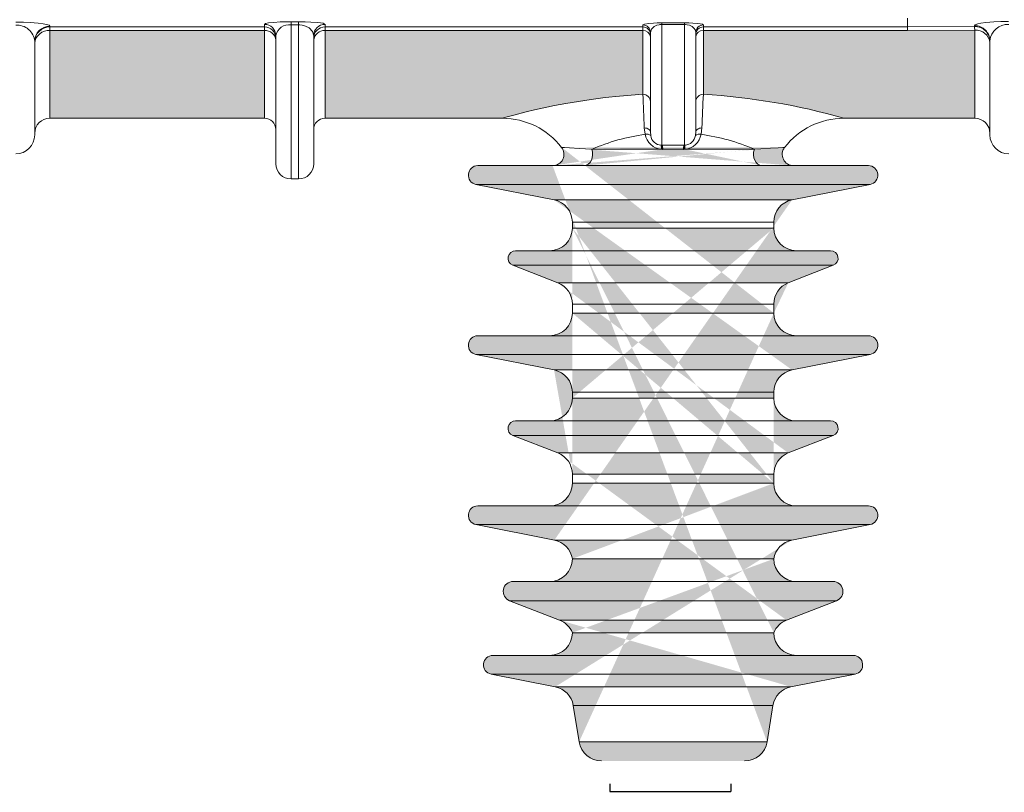
# Model space of a CAD drawing. Units: millimetres. Extents: x 209 to 19054, y -6969 to 212.
# Drawn here: x 16250 to 16511, y -3040 to -2835 of the extents above; entities that cross this region are included whole.
import ezdxf

# ---------------------------------------------------------------- set-up
doc = ezdxf.new("R2010")
doc.units = ezdxf.units.MM

# ---------------------------------------------------------------- blocks, each defined once
blk = doc.blocks.new('1')
h = blk.add_hatch(color=256)
edge = h.paths.add_edge_path(flags=17)
edge.add_line((4345.883470504034, 5321.636621196127), (4346.504598629496, 5322.050590804614))
edge.add_line((4346.504598629496, 5322.050590804614), (4346.800898672071, 5322.406873159329))
edge.add_ellipse((4345.878536645383, 5331.906873159329), major_axis=(0, 20), ratio=0.05240777928304396, start_angle=241.6406499718371, end_angle=263.829800531121)
edge.add_line((4346.920620267667, 5329.757227840937), (4346.712419817937, 5329.909551871189))
edge.add_line((4346.712419817937, 5329.909551871189), (4346.242579275077, 5330.05640258438))
edge.add_line((4346.242579275077, 5330.05640258438), (4345.52798098034, 5330.192503331034))
edge.add_line((4345.52798098034, 5330.192503331034), (4344.5943019266, 5330.312963730183))
edge.add_line((4344.5943019266, 5330.312963730183), (4343.475091130952, 5330.413455390848))
edge.add_line((4343.475091130952, 5330.413455390848), (4342.210564149236, 5330.490367440079))
edge.add_line((4342.210564149236, 5330.490367440079), (4340.846158048033, 5330.54093626907))
edge.add_line((4340.846158048033, 5330.54093626907), (4339.430898757008, 5330.563344835333))
edge.add_ellipse((4338.388815134724, 5331.906873159329), major_axis=(0, 12.49999999999989), ratio=0.0838524468528711, start_angle=180.0000000000001, end_angle=263.829800531121, ccw=False)
edge.add_line((4338.388815134724, 5319.406873159329), (4338.401033816212, 5319.406880186545))
edge.add_line((4338.401033816212, 5319.406880186545), (4340.801247757227, 5319.673950511344))
edge.add_line((4340.801247757227, 5319.673950511344), (4343.110318954388, 5320.366311086298))
edge.add_line((4343.110318954388, 5320.366311086298), (4344.631706303853, 5321.000230370011))
edge.add_line((4344.631706303853, 5321.000230370011), (4345.883470504034, 5321.636621196127))
edge = h.paths.add_edge_path(flags=17)
edge.add_line((4379.916528648441, 5319.406873159329), (4379.904309966952, 5319.406880186545))
edge.add_line((4379.904309966952, 5319.406880186545), (4377.526453896053, 5319.669142480148))
edge.add_line((4377.526453896053, 5319.669142480148), (4375.195024828777, 5320.366311086298))
edge.add_line((4375.195024828777, 5320.366311086298), (4373.68541963417, 5320.994820898986))
edge.add_line((4373.68541963417, 5320.994820898986), (4372.421873279132, 5321.636621196127))
edge.add_line((4372.421873279132, 5321.636621196127), (4371.811319805264, 5322.041956634182))
edge.add_line((4371.811319805264, 5322.041956634182), (4371.504445111095, 5322.406873159329))
edge.add_ellipse((4372.426807137783, 5331.906873159329), major_axis=(0, 20), ratio=0.05240777928304396, start_angle=96.17019946887888, end_angle=118.3593500281591, ccw=False)
edge.add_line((4371.384723515498, 5329.757227840937), (4371.592923965229, 5329.909551871189))
edge.add_line((4371.592923965229, 5329.909551871189), (4372.062764508089, 5330.05640258438))
edge.add_line((4372.062764508089, 5330.05640258438), (4372.777362802825, 5330.192503331034))
edge.add_line((4372.777362802825, 5330.192503331034), (4373.711041856566, 5330.312963730183))
edge.add_line((4373.711041856566, 5330.312963730183), (4374.830252652213, 5330.413455390848))
edge.add_line((4374.830252652213, 5330.413455390848), (4376.09477963393, 5330.490367440079))
edge.add_line((4376.09477963393, 5330.490367440079), (4377.459185735132, 5330.54093626907))
edge.add_line((4377.459185735132, 5330.54093626907), (4378.874445026157, 5330.563344835333))
edge.add_ellipse((4379.916528648441, 5331.906873159329), major_axis=(0, 12.49999999999989), ratio=0.0838524468528711, start_angle=96.17019946888146, end_angle=180.0000000000001)
edge = h.paths.add_edge_path()
edge.add_line((5491.56804633006, 5291.905634442193), (4310.672871452633, 5291.90563444219))
edge.add_line((4310.672871452633, 5305.605634442154), (5491.56804633006, 5305.605634442152))
edge.add_line((4310.672871452633, 5297.205634442153), (5491.56804633006, 5297.205634442153))
edge.add_line((4339.430898757008, 5330.563344835333), (4310.672871452633, 5330.563344835333))
edge.add_line((4310.672871452633, 5316.406873159329), (5351.121271452628, 5316.406873159329))
edge.add_line((4310.672871452633, 5277.405634442108), (5491.56804633006, 5277.405634442108))
edge.add_line((5491.56804633006, 5294.405634442184), (4310.672871452633, 5294.405634442179))
edge.add_line((4310.672871452633, 5280.40514767411), (5491.56804633006, 5280.405147674115))
edge.add_line((4310.672871452633, 5308.405634442153), (5491.56804633006, 5308.405634442153))
edge.add_line((4310.672871452633, 5296.405634442153), (5491.56804633006, 5296.405634442151))
edge.add_line((4371.136226308638, 5322.406873159329), (4347.169117474528, 5322.406873159329))
edge.add_line((4347.169117474528, 5347.150400195653), (4347.169117474528, 5322.406873159329))
edge.add_line((4371.136226308638, 5347.150400195655), (4371.136226308638, 5322.406873159329))
edge.add_line((4347.169117474528, 5322.406873159329), (4346.800898672071, 5322.406873159329))
edge.add_arc((4350.167063187212, 5322.404818870056), 2.997946416516825, 179.9607390866595, 269.9606852080055)
edge.add_arc((4368.138280596156, 5322.404818869914), 2.997946416350897, 270.0393147881111, 0.03926192948967817)
edge.add_line((4371.504445111095, 5322.406873159329), (4371.136226308638, 5322.406873159329))
edge.add_ellipse((4368.649254007001, 5324.114408880154), major_axis=(0, 52.5), ratio=0.05240777928303855, start_angle=276.17019946887814, end_angle=288.7828708950303, ccw=False)
edge.add_ellipse((4376.138975517661, 5324.114408880154), major_axis=(0, 60), ratio=0.04585680687266631, start_angle=276.1701994688802, end_angle=288.78287089503937, ccw=False)
edge.add_ellipse((4349.656089776164, 5324.114408880154), major_axis=(0, 52.5), ratio=0.05240777928303855, start_angle=71.21712910496501, end_angle=83.82980053112158, ccw=False)
edge.add_ellipse((4342.166368265504, 5324.114408880154), major_axis=(0, 60), ratio=0.04585680687265873, start_angle=71.21712910496478, end_angle=83.82980053112158, ccw=False)
edge.add_arc((4368.506499398305, 5322.404818870293), 2.997946416728661, 270.0393147939812, 0.03926389165177203)
edge.add_arc((4349.798844384584, 5322.404818869898), 2.997946416345948, 179.960739083661, 269.9606852112889)
edge.add_line((4455.871271452628, 5330.563344835333), (4378.874445026157, 5330.563344835333))
edge.add_line((5351.121271452628, 5319.406873159329), (4310.672871452633, 5319.406873159329))
edge.add_line((4310.672871452633, 5402.96227315933), (4310.672871452633, 4111.98187315933))
edge.add_line((4310.672871452633, 5279.905634442108), (5491.56804633006, 5279.90563444211))
h = blk.add_hatch(color=256)
h.paths.add_polyline_path([(4489.12127145258, 5184.587560084979), (4471.371271452626, 5184.710771245555), (4471.371271452626, 5161.406873159329), (4505.871937989802, 5161.406873159329), (4506.008530402474, 5161.44489800611, -0.05358047041867595), (4543.121271452656, 5167.729417619294), (4543.121271452627, 5184.587560084979)])
h.paths.add_polyline_path([(4595.372401344459, 5161.683049269235), (4593.244555237011, 5162.25368122863), (4589.91868308507, 5163.095213637377), (4587.732221575096, 5163.614312985706), (4585.260977158925, 5164.16779266979), (4582.475739769792, 5164.748606617331), (4579.431607774137, 5165.330372800553), (4572.784948883176, 5166.403458969751), (4569.107417795047, 5166.878349615747), (4565.255933389452, 5167.283128074631), (4559.121271452627, 5167.729417619292), (4559.121271452627, 5184.587560084979), (4643.121271452627, 5184.587560084979), (4643.121271452628, 5161.406873159329), (4596.37060491548, 5161.406873159329), (4596.332497633375, 5161.417481534521)])
h.paths.add_polyline_path([(4659.121271452628, 5184.587560084979), (4659.121271452628, 5161.40687315933), (4715.871271452628, 5161.40687315933), (4715.871271452628, 5184.58756008498)])
h = blk.add_hatch(color=256)
edge = h.paths.add_edge_path(flags=16)
edge.add_line((4582.288199635468, 5010.998370029634), (4519.954343269787, 5010.998370029634))
edge.add_arc((4518.788641552197, 5005.112697637664), 6.000000000000131, 9.272656375614872, 78.79712231066082, ccw=False)
edge.add_line((4524.710237915571, 5006.079494673893), (4577.532304989684, 5006.079494673893))
edge.add_arc((4583.453901353059, 5005.112697637664), 6.000000000000192, 101.2028776893423, 170.7273436244117, ccw=False)
edge = h.paths.add_edge_path()
edge.add_line((4575.958512938686, 4996.440076123099), (4526.28402996657, 4996.440076123099))
edge.add_arc((4532.205626329946, 4997.406873159329), 6.000000000000192, 189.2726563755883, 269.9999999999924)
edge.add_line((4532.205626339941, 4991.40687315933), (4570.036916575311, 4991.40687315933))
edge.add_arc((4570.036916575311, 4997.406873159329), 6.000000000000192, 270, 350.7273436244085)
edge = h.paths.add_edge_path(flags=16)
edge.add_line((4524.493688979416, 5112.261563707256), (4577.748853925839, 5112.261563707256))
edge.add_arc((4583.74885392584, 5112.261563707256), 6.000000000000455, 111.31615990526711, 180, ccw=False)
edge.add_line((4581.567769964682, 5117.851096134425), (4520.674772940573, 5117.851096134425))
edge.add_arc((4518.493688979415, 5112.261563707256), 6.000000000000455, 4.888534022029489e-12, 68.68384009473817, ccw=False)
edge = h.paths.add_edge_path(flags=16)
edge.add_line((4524.493688979416, 5067.261563707256), (4577.748853925839, 5067.261563707256))
edge.add_arc((4583.74885392584, 5067.261563707256), 6.000000000000455, 111.31615990527169, 180, ccw=False)
edge.add_line((4581.567769964682, 5072.851096134425), (4520.674772940573, 5072.851096134425))
edge.add_arc((4518.493688979415, 5067.261563707256), 6.000000000000455, 359.99999999999835, 68.68384009472697, ccw=False)
edge = h.paths.add_edge_path(flags=16)
edge.add_line((4524.493688979416, 5133.932718792119), (4577.748853925839, 5133.932718792119))
edge.add_arc((4583.74885392584, 5133.932718792119), 6.000000000000455, 101.20287768934742, 180, ccw=False)
edge.add_line((4582.583152208248, 5139.81839118409), (4519.659390697007, 5139.81839118409))
edge.add_arc((4518.493688979415, 5133.932718792119), 6.000000000000455, 3.410605131648481e-12, 78.79712231066082, ccw=False)
edge = h.paths.add_edge_path(flags=16)
edge.add_line((4524.493688979416, 5088.932718792119), (4577.748853925839, 5088.932718792119))
edge.add_arc((4583.74885392584, 5088.932718792119), 6.000000000000455, 101.2028776893385, 180, ccw=False)
edge.add_line((4582.583152208249, 5094.81839118409), (4519.659390697007, 5094.81839118409))
edge.add_arc((4518.493688979415, 5088.932718792119), 6.000000000000455, 359.999999999999, 78.79712231066082, ccw=False)
edge = h.paths.add_edge_path(flags=16)
edge.add_line((4581.120138537684, 5028.622592790283), (4521.122404367571, 5028.622592790283))
edge.add_arc((4518.941320406413, 5023.033060363114), 6.000000000000134, 22.27204278143671, 68.68384009472697, ccw=False)
edge.add_line((4524.493688979416, 5025.307088337773), (4577.748853925839, 5025.307088337773))
edge.add_arc((4583.301222498842, 5023.033060363114), 6.000000000000177, 111.3161599052749, 157.7279572185598, ccw=False)
edge = h.paths.add_edge_path(flags=16)
edge.add_line((4593.475881912891, 5077.497744546672), (4508.766660992365, 5077.497744546672))
edge.add_arc((4509.493688979417, 5079.360922022395), 2, 89.99999999998732, 248.683840094727, ccw=False)
edge.add_line((4509.493689016471, 5081.360922022395), (4592.748853925839, 5081.360922022395))
edge.add_arc((4592.748853925839, 5079.360922022395), 2, 291.31615990525864, 90, ccw=False)
edge = h.paths.add_edge_path(flags=16)
edge.add_line((4593.475881912892, 5122.497744546672), (4508.766660992364, 5122.497744546672))
edge.add_arc((4509.493688979417, 5124.360922022395), 2.000000000000094, 90.00000000000023, 248.683840094727, ccw=False)
edge.add_line((4509.49368901647, 5126.360922022395), (4592.748853925839, 5126.360922022395))
edge.add_arc((4592.748853925839, 5124.360922022395), 2, 291.31615990525864, 90, ccw=False)
edge = h.paths.add_edge_path(flags=16)
edge.add_line((4594.348623451308, 5033.784462168707), (4507.893919453948, 5033.784462168707))
edge.add_arc((4508.849280270781, 5036.232795364695), 2.628126657699568, 89.99999999998772, 248.6838400947221, ccw=False)
edge.add_line((4508.849280316894, 5038.860922022395), (4593.393262634475, 5038.860922022395))
edge.add_arc((4593.393262634475, 5036.232795364695), 2.628126657699568, 291.3161599052641, 90, ccw=False)
edge = h.paths.add_edge_path(flags=16)
edge.add_line((4599.234562974831, 5014.35472484112), (4503.007979930425, 5014.35472484112))
edge.add_arc((4503.493688979422, 5016.807088337773), 2.500000000000143, 90.0000000000112, 258.7971223106506, ccw=False)
edge.add_line((4503.493689005654, 5019.307088337773), (4598.748853925835, 5019.307088337773))
edge.add_arc((4598.748853925834, 5016.807088337773), 2.500000000000143, 281.20287768934855, 90, ccw=False)
edge = h.paths.add_edge_path(flags=16)
edge.add_line((4582.508589388096, 5049.803623456337), (4519.73395351716, 5049.803623456337))
edge.add_arc((4518.568251799568, 5043.917951064368), 6.000000000000096, 9.04219667816011, 78.79712231066082, ccw=False)
edge.add_line((4524.493688979416, 5044.860922022395), (4577.748853925839, 5044.860922022395))
edge.add_arc((4583.674291105687, 5043.917951064368), 6.000000000000096, 101.2028776893394, 170.9578033218402, ccw=False)
edge = h.paths.add_edge_path()
edge.add_line((4603.234562974836, 5143.908558525742), (4499.00797993042, 5143.908558525742))
edge.add_arc((4499.493688979417, 5146.360922022397), 2.500000000000533, 89.99999999999898, 258.7971223106506, ccw=False)
edge.add_line((4499.493688991227, 5148.860922022397), (4602.748853925838, 5148.860922022397))
edge.add_arc((4602.748853925839, 5146.360922022397), 2.500000000000445, 281.20287768933656, 90, ccw=False)
edge = h.paths.add_edge_path()
edge.add_line((4603.234562974836, 5053.90855852574), (4499.00797993042, 5053.90855852574))
edge.add_arc((4499.493688979417, 5056.360922022395), 2.50000000000011, 89.99999999999028, 258.7971223106506, ccw=False)
edge.add_line((4499.493688991226, 5058.860922022395), (4602.748853925839, 5058.860922022395))
edge.add_arc((4602.748853925839, 5056.360922022395), 2.50000000000011, 281.20287768934844, 90, ccw=False)
edge = h.paths.add_edge_path()
edge.add_line((4603.234562974836, 5098.90855852574), (4499.00797993042, 5098.90855852574))
edge.add_arc((4499.493688979417, 5101.360922022395), 2.500000000000143, 90.0000000000008, 258.7971223106506, ccw=False)
edge.add_line((4499.493688991226, 5103.860922022395), (4602.748853925839, 5103.860922022395))
edge.add_arc((4602.748853925839, 5101.360922022395), 2.500000000000054, 281.2028776893383, 90, ccw=False)
h.paths.add_polyline_path([(4548.399659011708, 5153.184409642599), (4553.842883893565, 5153.184409642599)], flags=16)
edge = h.paths.add_edge_path()
edge.add_line((4577.748853925839, 5064.860922022395), (4524.493688979415, 5064.860922022395))
edge.add_line((4577.748853925839, 5132.360922022395), (4524.493688979415, 5132.360922022395))
edge.add_line((4577.748853925839, 5087.360922022395), (4524.493688979415, 5087.360922022395))
edge.add_line((4577.748853925839, 5109.860922022395), (4524.493688979415, 5109.860922022395))
edge.add_line((4580.585442373978, 5153.704824968838), (4580.414285307922, 5153.693149833807))
edge.add_line((4580.414285307922, 5153.693149833807), (4579.798768335822, 5153.651294641852))
edge.add_line((4579.798768335822, 5153.651294641852), (4578.502309362718, 5153.563881329039))
edge.add_line((4578.502309362718, 5153.563881329039), (4575.99041200998, 5153.398076511396))
edge.add_line((4575.99041200998, 5153.398076511396), (4572.606456774804, 5153.184409642598))
edge.add_line((4529.636086130431, 5153.184409642599), (4527.882851836222, 5153.293531351072))
edge.add_line((4527.882851836222, 5153.293531351072), (4525.353261088399, 5153.456802587612))
edge.add_line((4525.353261088399, 5153.456802587612), (4523.367330007297, 5153.58891194788))
edge.add_line((4523.367330007297, 5153.58891194788), (4522.119609840131, 5153.673311954301))
edge.add_line((4522.119609840131, 5153.673311954301), (4521.644500560875, 5153.705684450479))
edge.add_line((4521.644500560875, 5153.705684450479), (4521.647157684381, 5153.705503200143))
edge.add_line((4582.940670311676, 5148.860922022395), (4582.963721463626, 5148.860922022395))
edge.add_line((4553.842883893565, 5153.184409642598), (4553.944777893788, 5153.177543282316))
edge.add_line((4553.944777893788, 5153.177543282316), (4554.202084730113, 5153.184409642598))
edge.add_line((4572.606456774807, 5153.184409642607), (4572.422745510748, 5152.467018500682))
edge.add_line((4572.422745510748, 5152.467018500682), (4572.379323887047, 5151.71089814834))
edge.add_line((4572.379323887047, 5151.71089814834), (4572.478966520057, 5150.964364233791))
edge.add_line((4572.478966520057, 5150.964364233791), (4572.715306303817, 5150.275119837481))
edge.add_line((4572.715306303817, 5150.275119837481), (4573.073241264396, 5149.687207273151))
edge.add_line((4573.073241264396, 5149.687207273151), (4573.529899567189, 5149.238193809757))
edge.add_line((4573.529899567189, 5149.238193809757), (4574.056101013777, 5148.956771144953))
edge.add_line((4574.056101013777, 5148.956771144953), (4574.618221639532, 5148.860922022395))
edge.add_line((4529.636086130431, 5153.184409642599), (4529.819797394489, 5152.467018500674))
edge.add_line((4529.819797394489, 5152.467018500674), (4529.863219018189, 5151.710898148332))
edge.add_line((4529.863219018189, 5151.710898148332), (4529.763576385178, 5150.964364233785))
edge.add_line((4529.763576385178, 5150.964364233785), (4529.527236601416, 5150.275119837475))
edge.add_line((4529.527236601416, 5150.275119837475), (4529.169301640838, 5149.687207273148))
edge.add_line((4529.169301640838, 5149.687207273148), (4528.712643338044, 5149.238193809755))
edge.add_line((4528.712643338044, 5149.238193809755), (4528.186441891456, 5148.956771144951))
edge.add_line((4528.186441891456, 5148.956771144951), (4527.624321265701, 5148.860922022395))
edge.add_line((4548.040458175137, 5153.184409642599), (4529.636086130431, 5153.184409642599))
edge.add_line((4548.040458175137, 5153.184409642598), (4548.297765011467, 5153.177543282316))
edge.add_line((4548.297765011467, 5153.177543282316), (4548.399659011708, 5153.184409642599))
edge.add_line((4572.606456774807, 5153.184409642607), (4554.202084730113, 5153.184409642599))
edge.add_line((4580.595407386885, 5153.705504712152), (4580.585442373978, 5153.704824968838))
edge.add_arc((4519.27776689394, 5151.860922022395), 3.000000000000175, 270.0000180310525, 37.81954706410269)
edge.add_arc((4582.964776011316, 5151.860922022395), 3.000000000000313, 142.2103715302821, 269.9999819689245)
edge.add_line((4526.28402996657, 4996.440076123099), (4524.710237915571, 5006.079494673893))
edge.add_line((4577.532304989684, 5006.079494673893), (4575.958512938686, 4996.440076123099))
edge.add_line((4524.493688979416, 5109.860922022395), (4524.493688979416, 5112.261563707256))
edge.add_line((4577.748853925839, 5112.261563707256), (4577.748853925839, 5109.860922022395))
edge.add_line((4524.493688979416, 5064.860922022395), (4524.493688979416, 5067.261563707256))
edge.add_line((4577.748853925839, 5067.261563707256), (4577.748853925839, 5064.860922022395))
edge.add_line((4524.493688979416, 5087.360922022395), (4524.493688979416, 5088.932718792119))
edge.add_line((4577.748853925839, 5088.932718792119), (4577.748853925839, 5087.360922022395))
edge.add_line((4524.493688979416, 5132.360922022395), (4524.493688979416, 5133.932718792119))
edge.add_line((4577.748853925839, 5133.932718792119), (4577.748853925839, 5132.360922022395))
edge.add_arc((4583.74885392584, 5064.860922022395), 6.000000000000455, 180, 269.9999999999992)
edge.add_arc((4518.493688979415, 5064.860922022395), 6.000000000000455, 270, 4.071109992273301e-13)
edge.add_arc((4583.748853925839, 5044.860922022395), 6, 180, 269.9999999999992)
edge.add_arc((4518.493688979415, 5044.860922022395), 6.000000000000455, 270, 4.071109992273301e-13)
edge.add_arc((4583.748853925839, 5025.307088337773), 6, 180, 269.9999999999992)
edge.add_arc((4518.493688979415, 5025.307088337773), 6.000000000000455, 270, 4.071109992273301e-13)
edge.add_arc((4583.74885392584, 5132.360922022395), 6.000000000000455, 180, 269.9999999999992)
edge.add_arc((4518.493688979415, 5132.360922022395), 6.000000000000455, 270, 4.071109992273301e-13)
edge.add_arc((4583.74885392584, 5087.360922022395), 6.000000000000455, 180, 269.9999999999992)
edge.add_arc((4518.493688979415, 5087.360922022395), 6.000000000000455, 270, 4.071109992273301e-13)
edge.add_arc((4583.74885392584, 5109.860922022395), 6.000000000000455, 180, 269.9999999999992)
edge.add_arc((4518.493688979415, 5109.860922022395), 6.000000000000455, 270, 4.071109992273301e-13)
edge.add_line((4520.674772940573, 5117.851096134425), (4508.766660992364, 5122.497744546672))
edge.add_line((4593.475881912891, 5122.497744546672), (4581.567769964682, 5117.851096134425))
edge.add_line((4520.674772940574, 5072.851096134425), (4508.766660992365, 5077.497744546672))
edge.add_line((4593.475881912891, 5077.497744546672), (4581.567769964682, 5072.851096134425))
edge.add_line((4521.122404367571, 5028.622592790283), (4507.893919453948, 5033.784462168707))
edge.add_line((4594.348623451308, 5033.784462168707), (4581.120138537684, 5028.622592790283))
edge.add_line((4519.954343269787, 5010.998370029634), (4503.007979930425, 5014.35472484112))
edge.add_line((4599.234562974831, 5014.35472484112), (4582.288199635468, 5010.998370029634))
edge.add_line((4519.73395351716, 5049.803623456337), (4499.00797993042, 5053.90855852574))
edge.add_line((4603.234562974836, 5053.90855852574), (4582.508589388096, 5049.803623456337))
edge.add_line((4519.659390697007, 5139.81839118409), (4499.00797993042, 5143.908558525742))
edge.add_line((4603.234562974835, 5143.908558525742), (4582.583152208248, 5139.81839118409))
edge.add_line((4519.659390697007, 5094.81839118409), (4499.00797993042, 5098.90855852574))
edge.add_line((4603.234562974836, 5098.90855852574), (4582.583152208249, 5094.81839118409))
at = {"color": 7, "linetype": 'Continuous', "lineweight": 15}
for p, q in [((4489.121271452626, 5187.913401364853), (4489.121271452626, 5185.538888747857)), ((4471.423032775194, 5185.667585240339), (4471.420943870577, 5185.882971330944)), ((4489.121271452626, 5185.538888747857), (4471.423032775194, 5185.667585240339)), ((4543.121271452628, 5185.538888747857), (4489.121271452626, 5185.538888747857)), ((4489.121271452626, 5185.538888747857), (4489.121271452626, 5184.587560084979)), ((4543.121271452628, 5186.089711906328), (4543.121271452628, 5185.538888747857)), ((4543.121271452628, 5185.538888747857), (4543.121271452628, 5184.587560084979)), ((4548.121271452627, 5186.631943296983), (4548.121271452627, 5186.187660871257)), ((4554.121271452628, 5186.631943296983), (4548.121271452627, 5186.631943296983)), ((4548.121271452628, 5154.262221937584), (4548.121271452627, 5186.187660871257)), ((4548.121271452627, 5186.187660871257), (4554.121271452628, 5186.187660871257)), ((4554.121271452628, 5186.631943296983), (4554.121271452628, 5186.187660871257)), ((4554.121271452628, 5186.187660871257), (4554.121271452628, 5154.262221937584)), ((4559.121271452628, 5185.538888747857), (4559.121271452628, 5186.089711906328)), ((4643.121271452628, 5185.538888747857), (4559.121271452628, 5185.538888747857)), ((4559.121271452628, 5184.587560084979), (4559.121271452628, 5185.538888747857)), ((4643.121271452628, 5186.238640076857), (4643.121271452628, 5185.538888747857)), ((4643.121271452628, 5185.538888747857), (4643.121271452628, 5184.587560084979)), ((4650.121271452628, 5186.928374758805), (4650.121271452628, 5186.110771512374)), ((4652.121271452627, 5186.928374758805), (4650.121271452628, 5186.928374758805)), ((4650.121271452628, 5145.345620739086), (4650.121271452628, 5186.110771512374)), ((4650.121271452628, 5186.110771512374), (4652.121271452627, 5186.110771512374)), ((4652.121271452627, 5186.928374758805), (4652.121271452627, 5186.110771512374)), ((4652.121271452627, 5186.110771512374), (4652.121271452628, 5145.345620739086)), ((4659.121271452628, 5185.538888747857), (4659.121271452628, 5186.238640076857)), ((4659.121271452628, 5184.587560084979), (4659.121271452628, 5185.538888747857)), ((4715.871271452628, 5185.538888747857), (4659.121271452628, 5185.538888747857)), ((4715.871271452628, 5185.759518169814), (4715.871271452628, 5185.538888747857)), ((4715.871271452628, 5185.538888747857), (4715.871271452628, 5184.587560084979)), ((4471.371271452626, 5161.406873159329), (4471.371271452626, 5184.710771245554)), ((4471.371271452626, 5184.710771245554), (4489.121271452626, 5184.587560084979)), ((4489.121271452626, 5184.587560084979), (4543.121271452628, 5184.587560084979)), ((4543.121271452628, 5184.587560084979), (4543.121271452656, 5167.729417619294)), ((4545.121271452628, 5184.093442309484), (4545.121271452628, 5157.81501553043)), ((4557.121271452628, 5157.81501553043), (4557.121271452628, 5184.093442309484)), ((4559.121271452628, 5184.587560084979), (4643.121271452628, 5184.587560084979)), ((4559.121271452628, 5167.729417619292), (4559.121271452628, 5184.587560084979)), ((4643.121271452628, 5184.587560084979), (4643.121271452628, 5161.406873159329)), ((4646.121271452628, 5183.244235681592), (4646.121271452628, 5149.345620739088)), ((4656.121271452628, 5149.345620739088), (4656.121271452628, 5183.244235681592)), ((4659.121271452628, 5161.406873159329), (4659.121271452628, 5184.587560084979)), ((4659.121271452628, 5184.587560084979), (4715.871271452628, 5184.587560084979)), ((4715.871271452628, 5184.587560084979), (4715.871271452628, 5161.406873159329)), ((4467.371271452626, 5181.890432137257), (4467.371271452626, 5181.675046046652)), ((4467.371271452626, 5156.986090432692), (4467.371271452626, 5181.890432137257)), ((4719.871271452628, 5181.766978976128), (4719.871271452628, 5156.986090432692)), ((4505.986196412527, 5161.406873159329), (4471.371271452626, 5161.406873159329)), ((4506.0085304026, 5161.444898006144), (4505.986196412527, 5161.438680628957)), ((4596.233709025202, 5161.444982488754), (4596.256346492728, 5161.438680628957)), ((4643.121271452628, 5161.406873159329), (4596.256346492728, 5161.406873159329)), ((4715.871271452628, 5161.406873159329), (4659.121271452628, 5161.406873159329)), ((4543.504227801128, 5158.866302366037), (4543.734607628456, 5157.15433953906)), ((4558.5079352768, 5157.15433953906), (4558.738315104127, 5158.866302366037)), ((4545.230197472535, 5156.794713808025), (4545.121271452628, 5157.81501553043)), ((4557.121271452628, 5157.81501553043), (4557.01234543272, 5156.794713808025)), ((4548.121271452628, 5154.262221937584), (4547.95739473219, 5154.261644477681)), ((4548.229766930197, 5154.264481672797), (4548.121271452628, 5154.262221937584)), ((4554.012775975077, 5154.264481672797), (4548.229766930197, 5154.264481672797)), ((4554.121271452628, 5154.262221937584), (4554.012775975077, 5154.264481672797)), ((4554.285148173062, 5154.261644477681), (4554.121271452628, 5154.262221937584)), ((4580.595407386885, 5153.705504712152), (4580.585442373978, 5153.704824968838)), ((4548.040458175137, 5153.184409642599), (4529.636086130431, 5153.184409642599)), ((4548.040458175137, 5153.184409642598), (4548.297765011467, 5153.177543282316)), ((4548.297765011467, 5153.177543282316), (4548.399659011708, 5153.184409642599)), ((4548.399659011708, 5153.184409642599), (4553.842883893565, 5153.184409642599)), ((4553.842883893565, 5153.184409642599), (4548.399659011708, 5153.184409642599)), ((4553.842883893565, 5153.184409642598), (4553.944777893788, 5153.177543282316)), ((4553.944777893788, 5153.177543282316), (4554.202084730113, 5153.184409642598)), ((4572.606456774807, 5153.184409642607), (4554.202084730113, 5153.184409642599)), ((4602.748853925838, 5148.860922022397), (4499.493688991227, 5148.860922022397)), ((4582.940670311676, 5148.860922022395), (4582.963721463626, 5148.860922022395)), ((4519.659390697007, 5139.81839118409), (4499.00797993042, 5143.908558525742)), ((4603.234562974836, 5143.908558525742), (4499.00797993042, 5143.908558525742)), ((4603.234562974835, 5143.908558525742), (4582.583152208248, 5139.81839118409)), ((4652.121271452628, 5145.345620739088), (4650.121271452628, 5145.345620739088)), ((4582.583152208248, 5139.81839118409), (4519.659390697007, 5139.81839118409)), ((4524.493688979416, 5132.360922022395), (4524.493688979416, 5133.932718792119)), ((4524.493688979416, 5133.932718792119), (4577.748853925839, 5133.932718792119)), ((4577.748853925839, 5133.932718792119), (4577.748853925839, 5132.360922022395)), ((4577.748853925839, 5132.360922022395), (4524.493688979415, 5132.360922022395)), ((4592.748853925839, 5126.360922022395), (4509.49368901647, 5126.360922022395)), ((4520.674772940573, 5117.851096134425), (4508.766660992364, 5122.497744546672)), ((4593.475881912892, 5122.497744546672), (4508.766660992364, 5122.497744546672)), ((4593.475881912891, 5122.497744546672), (4581.567769964682, 5117.851096134425)), ((4581.567769964682, 5117.851096134425), (4520.674772940573, 5117.851096134425)), ((4524.493688979416, 5109.860922022395), (4524.493688979416, 5112.261563707256)), ((4524.493688979416, 5112.261563707256), (4577.748853925839, 5112.261563707256)), ((4577.748853925839, 5112.261563707256), (4577.748853925839, 5109.860922022395)), ((4577.748853925839, 5109.860922022395), (4524.493688979415, 5109.860922022395)), ((4602.748853925839, 5103.860922022395), (4499.493688991226, 5103.860922022395)), ((4519.659390697007, 5094.81839118409), (4499.00797993042, 5098.90855852574)), ((4603.234562974836, 5098.90855852574), (4499.00797993042, 5098.90855852574)), ((4603.234562974836, 5098.90855852574), (4582.583152208249, 5094.81839118409)), ((4582.583152208249, 5094.81839118409), (4519.659390697007, 5094.81839118409)), ((4524.493688979416, 5087.360922022395), (4524.493688979416, 5088.932718792119)), ((4524.493688979416, 5088.932718792119), (4577.748853925839, 5088.932718792119)), ((4577.748853925839, 5088.932718792119), (4577.748853925839, 5087.360922022395)), ((4577.748853925839, 5087.360922022395), (4524.493688979415, 5087.360922022395)), ((4592.748853925839, 5081.360922022395), (4509.493689016471, 5081.360922022395)), ((4520.674772940574, 5072.851096134425), (4508.766660992365, 5077.497744546672)), ((4593.475881912891, 5077.497744546672), (4508.766660992365, 5077.497744546672)), ((4593.475881912891, 5077.497744546672), (4581.567769964682, 5072.851096134425)), ((4581.567769964682, 5072.851096134425), (4520.674772940573, 5072.851096134425)), ((4524.493688979416, 5064.860922022395), (4524.493688979416, 5067.261563707256)), ((4524.493688979416, 5067.261563707256), (4577.748853925839, 5067.261563707256)), ((4577.748853925839, 5067.261563707256), (4577.748853925839, 5064.860922022395)), ((4577.748853925839, 5064.860922022395), (4524.493688979415, 5064.860922022395)), ((4602.748853925839, 5058.860922022395), (4499.493688991226, 5058.860922022395)), ((4519.73395351716, 5049.803623456337), (4499.00797993042, 5053.90855852574)), ((4603.234562974836, 5053.90855852574), (4499.00797993042, 5053.90855852574)), ((4603.234562974836, 5053.90855852574), (4582.508589388096, 5049.803623456337)), ((4582.508589388096, 5049.803623456337), (4519.73395351716, 5049.803623456337)), ((4577.748853925839, 5044.860922022395), (4524.493688979416, 5044.860922022395)), ((4593.393262634475, 5038.860922022395), (4508.849280316894, 5038.860922022395)), ((4521.122404367571, 5028.622592790283), (4507.893919453948, 5033.784462168707)), ((4594.348623451308, 5033.784462168707), (4507.893919453948, 5033.784462168707)), ((4594.348623451308, 5033.784462168707), (4581.120138537684, 5028.622592790283)), ((4581.120138537684, 5028.622592790283), (4521.122404367571, 5028.622592790283)), ((4577.748853925839, 5025.307088337773), (4524.493688979416, 5025.307088337773)), ((4598.748853925835, 5019.307088337773), (4503.493689005654, 5019.307088337773)), ((4519.954343269787, 5010.998370029634), (4503.007979930425, 5014.35472484112)), ((4599.234562974831, 5014.35472484112), (4503.007979930425, 5014.35472484112)), ((4599.234562974831, 5014.35472484112), (4582.288199635468, 5010.998370029634)), ((4582.288199635468, 5010.998370029634), (4519.954343269787, 5010.998370029634)), ((4526.28402996657, 4996.440076123099), (4524.710237915571, 5006.079494673893)), ((4524.710237915571, 5006.079494673893), (4577.532304989684, 5006.079494673893)), ((4577.532304989684, 5006.079494673893), (4575.958512938686, 4996.440076123099)), ((4575.958512938686, 4996.440076123099), (4526.28402996657, 4996.440076123099))]:
    blk.add_line(p, q, dxfattribs=at)
at = {"color": 7, "linetype": 'Continuous', "lineweight": 15, "flags": 128}
for points in [[(4471.420943870577, 5185.882971330944), (4471.226765045019, 5186.11031330794), (4470.599139323258, 5186.339956200738), (4469.736536907048, 5186.520621533282), (4468.45986952296, 5186.696494179625), (4466.304468760851, 5186.883906236801), (4464.523521071898, 5186.978058924191), (4462.432812959156, 5187.037860414677)], [(4471.371271452626, 5184.710771245554), (4471.405973189621, 5185.508624149219), (4471.423032775194, 5185.667585240339)], [(4548.121271452627, 5186.631943296983), (4546.949921482845, 5186.617340260031), (4545.936706459637, 5186.579087723409), (4544.756363229169, 5186.494319430618), (4543.960032424193, 5186.394954604002), (4543.38298367543, 5186.267479400547), (4543.138241557373, 5186.135834680728), (4543.121271452628, 5186.089711906328)], [(4545.121271452628, 5184.093442309484), (4545.235464786529, 5184.680969014127), (4545.624528035567, 5185.273145066769), (4546.102326518552, 5185.656856678776), (4546.810532456833, 5185.983907977776), (4547.418461470758, 5186.131382375903), (4547.841685520125, 5186.178866522061), (4548.121271452627, 5186.187660871257)], [(4559.121271452628, 5186.089711906328), (4558.669449554113, 5186.319572476472), (4557.497831148863, 5186.49318553836), (4556.300349226773, 5186.579368527639), (4555.29151460391, 5186.617368262239), (4554.121271452628, 5186.631943296983)], [(4554.121271452628, 5186.187660871257), (4554.618960303173, 5186.15965135262), (4554.823417343398, 5186.131490304415), (4555.428718117115, 5185.984990827685), (4556.147207270369, 5185.652479880109), (4556.85017831352, 5184.981873250241), (4557.121271452628, 5184.093442309484)], [(4650.121271452628, 5186.928374758805), (4648.39645607294, 5186.907847858698), (4646.89549747049, 5186.853266980048), (4645.19779406481, 5186.734171532469), (4644.287005484384, 5186.626266900023), (4643.662205993856, 5186.51079095117), (4643.121271452628, 5186.238640076857)], [(4646.121271452628, 5183.244235681592), (4646.430376904758, 5184.383251393201), (4647.307855802446, 5185.310838489297), (4648.277972034263, 5185.802171724354), (4649.135662664235, 5186.026531606571), (4649.752121695626, 5186.099126379791), (4650.121271452628, 5186.110771512374)], [(4659.121271452628, 5186.238640076857), (4658.868213788704, 5186.428285144209), (4658.052283937161, 5186.611470418133), (4656.675439410457, 5186.767072799479), (4654.995394591062, 5186.869556548645), (4653.439124186063, 5186.916474964961), (4652.121271452627, 5186.928374758805)], [(4724.871271452628, 5186.810256253799), (4722.811983252936, 5186.784192938243), (4721.043738708169, 5186.716602268489), (4718.931770494113, 5186.562602247483), (4717.667131003237, 5186.407681282044), (4716.795859928789, 5186.242543421711), (4716.086595260906, 5186.002930229079), (4715.871271452628, 5185.759518169814)], [(4596.256346492728, 5161.438680628957), (4596.332497633932, 5161.417481534372), (4595.372401344559, 5161.68304926921), (4593.244555237043, 5162.253681228623), (4589.918683084976, 5163.095213637391), (4587.732221575039, 5163.614312985706), (4585.260977158953, 5164.167792669778), (4582.475739769835, 5164.748606617328), (4579.431607774131, 5165.330372800552), (4572.784948883199, 5166.403458969746), (4569.10741779507, 5166.878349615741), (4565.255933389433, 5167.283128074632), (4559.121271452628, 5167.729417619292)], [(4545.121271452628, 5157.81501553043), (4545.091669176528, 5157.998619416883), (4545.003738642978, 5158.176788210394), (4544.860082795911, 5158.344247709148), (4544.664954175372, 5158.496040730828), (4544.424129032665, 5158.627673856494), (4544.144736340155, 5158.735250446016), (4543.835046757466, 5158.81558598749), (4543.504227801128, 5158.866302366037)], [(4558.738315104127, 5158.866302366037), (4558.40749614779, 5158.81558598749), (4558.0978065651, 5158.735250446016), (4557.81841387259, 5158.627673856494), (4557.577588729882, 5158.496040730828), (4557.382460109346, 5158.344247709148), (4557.238804262277, 5158.176788210394), (4557.150873728728, 5157.998619416883), (4557.121271452628, 5157.81501553043)], [(4529.636086130431, 5153.184409642599), (4527.882851836222, 5153.293531351072), (4525.353261088399, 5153.456802587612), (4523.367330007297, 5153.58891194788), (4522.119609840131, 5153.673311954301), (4521.644500560875, 5153.705684450479), (4521.647157684381, 5153.705503200143)], [(4580.585442373978, 5153.704824968838), (4580.414285307922, 5153.693149833807), (4579.798768335822, 5153.651294641852), (4578.502309362718, 5153.563881329039), (4575.99041200998, 5153.398076511396), (4572.606456774804, 5153.184409642598)], [(4529.636086130431, 5153.184409642599), (4529.819797394489, 5152.467018500674), (4529.863219018189, 5151.710898148332), (4529.763576385178, 5150.964364233785), (4529.527236601416, 5150.275119837475), (4529.169301640838, 5149.687207273148), (4528.712643338044, 5149.238193809755), (4528.186441891456, 5148.956771144951), (4527.624321265701, 5148.860922022395)], [(4572.606456774807, 5153.184409642607), (4572.422745510748, 5152.467018500682), (4572.379323887047, 5151.71089814834), (4572.478966520057, 5150.964364233791), (4572.715306303817, 5150.275119837481), (4573.073241264396, 5149.687207273151), (4573.529899567189, 5149.238193809757), (4574.056101013777, 5148.956771144953), (4574.618221639532, 5148.860922022395)]]:
    blk.add_lwpolyline(points, dxfattribs=at)
at = {"color": 7, "linetype": 'Continuous', "lineweight": 15}
for centre, radius, start, end in [((4462.65909857491, 5181.490205837348), 4.729138856140665, 4.85473999517537, 93.48931975303131), ((4471.367804922329, 5181.886789491298), 3.996535129752517, 89.23815828433389, 179.9477776515695), ((4471.367822180439, 5181.671414235427), 3.996552378021179, 89.20845909437504, 179.9479327953954), ((4543.123134914715, 5184.091575365064), 1.998137410196716, 0.05353697588333397, 90.05343402701597), ((4543.123134914926, 5183.540752206809), 1.998137409979884, 0.05353678302339266, 90.05343403306075), ((4559.119407990604, 5184.091575364966), 1.998137410294768, 89.94656597480788, 179.9464619548669), ((4559.119407990393, 5183.540752206711), 1.998137410078051, 89.946565968711, 179.9464621163044), ((4643.124066645897, 5183.241435265147), 2.997206115109552, 0.05353602257877906, 90.05343402967358), ((4643.124066645805, 5182.541683936059), 2.997206115196323, 0.05353591851464191, 90.05343402790184), ((4652.599816885308, 5182.554446838241), 3.588377198538184, 11.08287333191394, 97.66378844669711), ((4659.118476259695, 5183.241435264852), 2.99720611540346, 89.94656597678808, 179.9464648397935), ((4659.118476259787, 5182.541683935764), 2.997206115491368, 89.94656597855982, 179.9464649299441), ((4715.874998376969, 5181.763245087677), 3.99627482002406, 0.05353387594991291, 90.05343402941303), ((4715.87499837682, 5181.542615665563), 3.99627482017359, 0.05353387819065086, 90.05343402727652), ((4724.458053731629, 5181.406022916683), 4.600963046124231, 84.84725798057052, 175.5003914915318), ((4471.074735018367, 5181.002306627788), 3.720301557409203, 85.42823927751097, 174.5467219747307), ((4543.268824146731, 5182.732654205065), 1.860765332029506, 5.419558178165463, 94.54814562713798), ((4558.973718758587, 5182.732654204947), 1.860765332140692, 85.45185437506028, 174.5804418062373), ((4643.3426004939, 5181.805201265313), 2.791147997847057, 5.419558161049025, 94.54814562985572), ((4658.899942411674, 5181.805201264984), 2.791147998150886, 85.45185437720248, 174.5804418424612), ((4716.166376840474, 5180.877748324985), 3.721530664213677, 5.419558144611913, 94.54814562138671), ((4553.803528105727, 4991.920722521541), 176.1329267319895, 93.477056050334, 105.7450643624606), ((4543.164068851592, 5165.772171218317), 1.957714251745795, 1.309963601524599, 91.25263719317566), ((4195.114818268326, 5148.252968378561), 348.5510343306195, 1.744918805059633, 3.203260844205691), ((4559.078474053349, 5165.772171218619), 1.95771425144894, 88.74736279655654, 178.6900363749679), ((4907.127724638195, 5148.252968378501), 348.5510343318859, 176.7967391557943, 178.2550811948883), ((4471.371271452626, 5157.406873159329), 4, 90, 180), ((4505.894142408693, 5141.496564537943), 19.91595934682248, 37.77475827478064, 89.66785849646791), ((4596.264770988743, 5141.63311781347), 19.75795349907488, 90.08942619759455, 142.3899437161091), ((4643.121271452628, 5158.406873159329), 2.999999999999773, 0, 90), ((4659.121271452628, 5158.406873159329), 3.000000000000455, 90, 180), ((4715.871271452628, 5157.406873159329), 4, 0, 90), ((4462.371271452626, 5156.986090432691), 5.000000000000455, 270, 0), ((4551.260596655547, 5103.407888200252), 54.27081667297222, 97.97116390164479, 113.4816656802301), ((4544.183086423187, 5155.72974877946), 1.493516676081449, 45.48432596832508, 107.4746468613748), ((4548.43010488724, 5157.927089527646), 4.758659165382561, 189.3455418496085, 265.3032705814915), ((4548.157356953217, 5157.211567282575), 2.956692314845759, 188.1049303292581, 266.1221047285269), ((4553.774069976786, 5157.968704129284), 4.803401957413086, 275.112211777118, 350.2389757934097), ((4554.130390424058, 5157.162898455841), 2.905378565152295, 273.0533591447465, 352.7196058001356), ((4558.059456481136, 5155.729748783833), 1.493516672309312, 72.52535305557781, 134.5156741238337), ((4550.978220828796, 5103.394658010197), 54.28443568605409, 66.52029194147585, 82.02687847665827), ((4724.871271452628, 5156.986090432691), 5.000000000000398, 180, 270), ((4519.27776689394, 5151.860922022395), 3.000000000000175, 270.0000180310699, 37.81954706414528), ((4543.567982387463, 5153.381365745772), 4.476810402273643, 357.4784732959232, 11.34000512804964), ((4544.537339982491, 5153.122363883967), 3.76082985058186, 0.8406815673550925, 17.64310087576143), ((4544.530444444774, 5153.12919160162), 3.869608558630443, 0.8176196719745705, 17.06079702956222), ((4557.712098470774, 5153.129191599943), 3.869608568929232, 162.9392029921302, 179.1823803054074), ((4557.705202921785, 5153.122363884242), 3.7608298495657, 162.3568991237443, 179.1593184715233), ((4558.674560518143, 5153.381365745572), 4.476810402658913, 168.6599948704583, 182.5215267123703), ((4582.964776011316, 5151.860922022395), 3.000000000000313, 142.2103715303065, 269.9999819689301), ((4499.493688979417, 5146.360922022397), 2.500000000000533, 90, 258.7971223106609), ((4602.748853925839, 5146.360922022397), 2.500000000000445, 281.2028776893392, 90), ((4650.121271452628, 5149.345620739086), 4.000000000000341, 180, 270), ((4652.121271452628, 5149.345620739086), 4.000000000000341, 270, 0), ((4518.493688979415, 5133.932718792119), 6.000000000000455, 0, 78.79712231066085), ((4583.74885392584, 5133.932718792119), 6.000000000000455, 101.2028776893391, 180), ((4518.493688979415, 5132.360922022395), 6.000000000000455, 270, 0), ((4583.74885392584, 5132.360922022395), 6.000000000000455, 180, 270), ((4509.493688979417, 5124.360922022395), 2.000000000000094, 90, 248.6838400947513), ((4592.748853925839, 5124.360922022395), 2, 291.3161599052487, 90), ((4518.493688979415, 5112.261563707256), 6.000000000000455, 0, 68.68384009475129), ((4583.74885392584, 5112.261563707256), 6.000000000000455, 111.3161599052487, 180), ((4518.493688979415, 5109.860922022395), 6.000000000000455, 270, 0), ((4583.74885392584, 5109.860922022395), 6.000000000000455, 180, 270), ((4499.493688979417, 5101.360922022395), 2.500000000000143, 90, 258.7971223106609), ((4602.748853925839, 5101.360922022395), 2.500000000000054, 281.2028776893392, 90), ((4518.493688979415, 5088.932718792119), 6.000000000000455, 0, 78.79712231066085), ((4583.74885392584, 5088.932718792119), 6.000000000000455, 101.2028776893391, 180), ((4518.493688979415, 5087.360922022395), 6.000000000000455, 270, 0), ((4583.74885392584, 5087.360922022395), 6.000000000000455, 180, 270), ((4509.493688979417, 5079.360922022395), 2, 90, 248.6838400947513), ((4592.748853925839, 5079.360922022395), 2, 291.3161599052487, 90), ((4518.493688979415, 5067.261563707256), 6.000000000000455, 0, 68.68384009475129), ((4583.74885392584, 5067.261563707256), 6.000000000000455, 111.3161599052487, 180), ((4518.493688979415, 5064.860922022395), 6.000000000000455, 270, 0), ((4583.74885392584, 5064.860922022395), 6.000000000000455, 180, 270), ((4499.493688979417, 5056.360922022395), 2.50000000000011, 90, 258.7971223106609), ((4602.748853925839, 5056.360922022395), 2.50000000000011, 281.2028776893392, 90), ((4518.568251799568, 5043.917951064368), 6.000000000000096, 9.042196678161211, 78.79712231066085), ((4583.674291105687, 5043.917951064368), 6.000000000000096, 101.2028776893391, 170.9578033218388), ((4518.493688979415, 5044.860922022395), 6.000000000000455, 270, 0), ((4583.748853925839, 5044.860922022395), 6, 180, 270), ((4508.849280270781, 5036.232795364695), 2.628126657699568, 90, 248.6838400947513), ((4593.393262634475, 5036.232795364695), 2.628126657699568, 291.3161599052487, 90), ((4518.941320406413, 5023.033060363114), 6.000000000000134, 22.27204278145298, 68.68384009475129), ((4583.301222498842, 5023.033060363114), 6.000000000000177, 111.3161599052487, 157.727957218547), ((4518.493688979415, 5025.307088337773), 6.000000000000455, 270, 0), ((4583.748853925839, 5025.307088337773), 6, 180, 270), ((4503.493688979422, 5016.807088337773), 2.500000000000143, 90, 258.7971223106609), ((4598.748853925834, 5016.807088337773), 2.500000000000143, 281.2028776893392, 90), ((4518.788641552197, 5005.112697637664), 6.000000000000131, 9.272656375598268, 78.79712231066085), ((4583.453901353059, 5005.112697637664), 6.000000000000192, 101.2028776893391, 170.7273436244017), ((4532.205626329946, 4997.406873159329), 6.000000000000192, 189.2726563755983, 270), ((4570.036916575311, 4997.406873159329), 6.000000000000192, 270, 350.7273436244017)]:
    blk.add_arc(centre, radius, start, end, dxfattribs=at)

msp = doc.modelspace()

# ---------------------------------------------------------------- linework, layer by layer
at = {"color": 251}
for p, q in [((16406.49401988924, -3037.603503695284), (16406.49401988924, -3039.603503695284)), ((16406.49401988924, -3039.603503695284), (16438.49401988924, -3039.603503695284)), ((16438.49401988924, -3037.603503695284), (16438.49401988924, -3039.603503695284))]:
    msp.add_line(p, q, dxfattribs=at)

# ---------------------------------------------------------------- block references
at = {"xscale": -1}
msp.add_blockref('1', (20974.33089738223, -8022.939996040862), dxfattribs=at)

doc.saveas('drawing.dxf')
